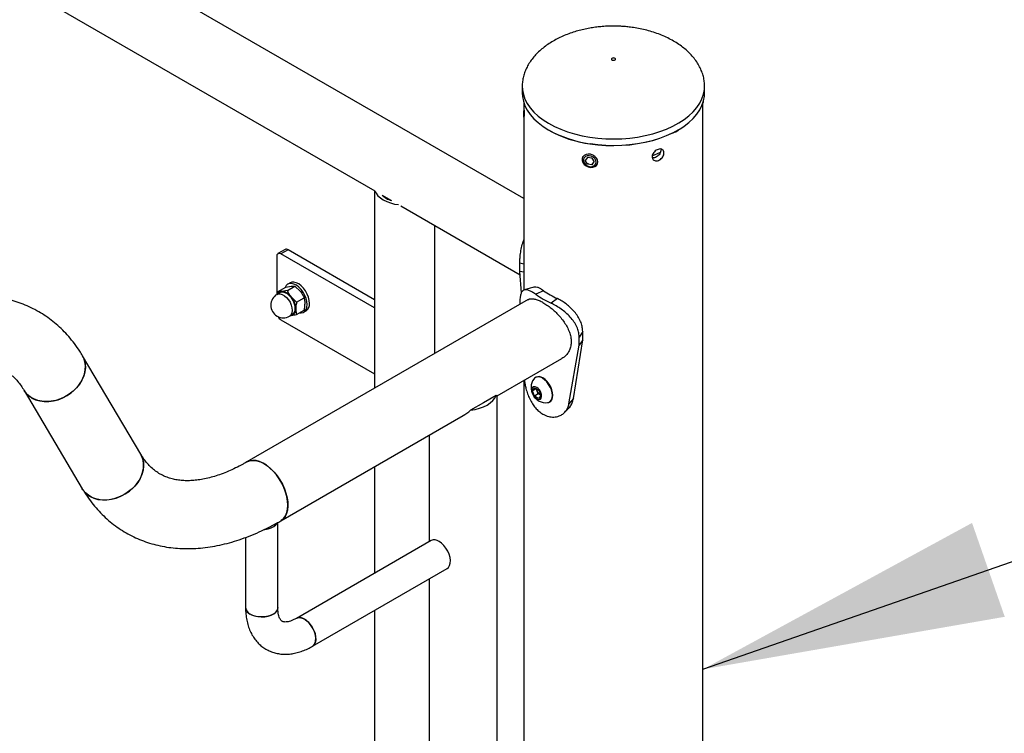
# Model space of a CAD drawing. Units: millimetres. Extents: x 0 to 42, y 0 to 29.8.
# Drawn here: x 32.7 to 33.7, y 25.3 to 26 of the extents above; entities that cross this region are included whole.
import ezdxf

# ---------------------------------------------------------------- set-up
doc = ezdxf.new("R2010")
doc.units = ezdxf.units.MM
doc.layers.add('LE_NORM', color=179, linetype='Continuous', lineweight=50)
doc.dimstyles.new('SLDDIMSTYLE4', dxfattribs={"dimtxt": 0.18, "dimasz": 0.3, "dimexe": 0, "dimexo": 0.0625, "dimgap": 0, "dimtad": 0, "dimtih": 1, "dimtoh": 1, "dimdec": 0, "dimrnd": 1e-09, "dimzin": 0, "dimdsep": 46, "dimtxsty": 'Standard', "dimsah": 1, "dimcen": 0.09, "dimadec": 0, "dimazin": 0, "dimtfac": 0.3, "dimtdec": 0, "dimtofl": 0, "dimtmove": 0, "dimatfit": 3, "dimfxl": 0, "dimfrac": 2, "dimtolj": 1, "dimtzin": 0, "dimarcsym": 0})

msp = doc.modelspace()

# ---------------------------------------------------------------- linework, layer by layer
at = {"color": 7, "linetype": 'Continuous', "lineweight": 25}
for p, q in [((33.17487, 25.87153), (31.93428, 26.58771)), ((32.05278, 26.44147), (33.02685, 25.87916)), ((33.17327, 25.98326), (33.17327, 25.98298)), ((33.17327, 25.98298), (33.17327, 25.97645)), ((33.35427, 25.97645), (33.35427, 25.98298)), ((33.17487, 25.96667), (33.17487, 25.96485)), ((33.35267, 25.96605), (33.35296, 25.96689)), ((33.35274, 25.96689), (33.35267, 25.9663)), ((33.35267, 24.4587), (33.35267, 25.96667)), ((33.17487, 25.95382), (33.17487, 25.78064)), ((33.19876, 25.93979), (33.1991, 25.9396)), ((33.23359, 25.91328), (33.23321, 25.91247)), ((33.23803, 25.91227), (33.2358, 25.90935)), ((33.23803, 25.90574), (33.2358, 25.90935)), ((33.24249, 25.91158), (33.23803, 25.91227)), ((33.24249, 25.91158), (33.24473, 25.90797)), ((33.24249, 25.90505), (33.24473, 25.90797)), ((33.23854, 25.90683), (33.23803, 25.90574)), ((33.24249, 25.90505), (33.23803, 25.90574)), ((33.243, 25.90614), (33.24249, 25.90505)), ((33.24773, 25.90573), (33.2481, 25.90654)), ((33.02659, 25.87931), (33.02659, 25.68329)), ((33.03413, 25.87496), (33.0435, 25.86955)), ((33.05263, 25.86427), (33.17114, 25.79586)), ((33.08659, 25.71792), (33.08659, 25.84467)), ((32.93792, 25.82099), (32.93085, 25.81691)), ((32.94092, 25.8207), (32.93385, 25.81661)), ((33.02659, 25.77124), (32.94092, 25.8207)), ((32.92961, 25.81416), (32.92961, 25.77634)), ((33.02659, 25.76308), (32.93385, 25.81661)), ((33.17487, 25.80657), (33.17087, 25.80741)), ((33.17087, 25.79925), (33.17087, 25.80741)), ((33.17487, 25.7984), (33.17087, 25.79925)), ((33.17257, 25.77814), (33.17087, 25.79925)), ((32.93099, 25.77945), (32.93854, 25.78381)), ((32.94019, 25.78027), (32.93477, 25.77939)), ((32.93854, 25.78381), (32.94396, 25.7847)), ((32.94019, 25.78027), (32.94774, 25.78463)), ((32.94282, 25.78801), (32.94056, 25.78671)), ((32.94774, 25.78463), (32.95315, 25.77939)), ((33.19448, 25.78018), (33.18668, 25.77656)), ((33.17905, 25.7713), (32.90003, 25.61022)), ((32.93294, 25.77827), (32.92993, 25.77653)), ((32.93099, 25.77945), (32.93061, 25.77692)), ((32.94938, 25.76884), (32.94396, 25.77408)), ((32.94938, 25.76884), (32.95693, 25.7732)), ((33.20814, 25.77229), (33.20188, 25.76779)), ((32.94938, 25.75658), (32.95693, 25.76094)), ((32.95656, 25.75899), (32.95882, 25.7603)), ((33.1709, 25.76823), (33.1709, 25.76659)), ((32.93385, 25.75129), (33.02659, 25.69775)), ((32.94243, 25.75488), (32.94544, 25.75662)), ((33.22412, 25.67318), (33.23331, 25.73144)), ((33.23331, 25.73961), (33.22988, 25.73418)), ((33.22988, 25.72602), (33.22988, 25.73418)), ((33.23331, 25.73144), (33.22988, 25.72602)), ((33.23331, 25.73144), (33.23331, 25.73961)), ((33.21966, 25.66801), (33.22988, 25.72602)), ((32.79465, 25.61794), (32.7369, 25.71558)), ((33.14827, 25.67571), (33.21274, 25.71292)), ((33.18684, 25.69426), (33.1863, 25.69395)), ((33.17487, 25.69106), (33.17487, 24.72379)), ((33.18354, 25.6809), (33.18558, 25.6838)), ((33.18707, 25.68294), (33.18354, 25.6809)), ((33.18558, 25.6838), (33.18966, 25.68145)), ((33.18823, 25.68039), (33.18729, 25.68281)), ((32.67889, 25.68126), (32.73664, 25.58363)), ((33.14744, 25.67619), (33.13472, 25.66885)), ((33.14827, 24.91371), (33.14827, 25.67571)), ((33.18558, 25.67564), (33.18354, 25.6809)), ((33.18925, 25.67776), (33.18558, 25.67564)), ((33.18966, 25.67328), (33.18558, 25.67564)), ((33.18925, 25.67776), (33.18823, 25.68039)), ((33.19129, 25.67658), (33.18925, 25.67776)), ((33.18966, 25.68145), (33.1917, 25.67618)), ((33.1917, 25.67618), (33.18966, 25.67328)), ((33.19129, 25.67658), (33.19161, 25.67641)), ((33.19162, 25.67639), (33.19129, 25.67658)), ((33.22412, 25.67318), (33.21966, 25.66801)), ((33.13472, 25.66885), (33.12201, 25.66151)), ((33.2003, 25.6697), (33.20084, 25.67001)), ((32.93372, 25.55185), (33.11457, 25.65625)), ((33.19381, 25.65766), (33.19382, 25.65765)), ((33.08087, 25.6368), (33.08087, 25.53112)), ((33.02659, 25.60546), (33.02659, 25.49979)), ((32.93067, 25.4657), (32.93067, 25.55013)), ((32.89867, 25.53527), (32.89867, 25.4657)), ((33.08274, 25.5322), (32.9491, 25.45505)), ((32.9651, 25.42734), (33.09874, 25.50449)), ((33.08087, 25.49417), (33.08087, 24.91294)), ((33.02659, 25.46284), (33.02659, 24.87499))]:
    msp.add_line(p, q, dxfattribs=at)
at = {"color": 7, "linetype": 'Continuous', "lineweight": 25, "flags": 128}
for points in [[(33.26325, 26.00881), (33.26403, 26.00878), (33.26477, 26.00893), (33.26536, 26.00923), (33.2657, 26.00963), (33.26575, 26.01008), (33.2655, 26.01051), (33.26499, 26.01084), (33.26429, 26.01104), (33.26351, 26.01107), (33.26277, 26.01093), (33.26218, 26.01063), (33.26184, 26.01023), (33.26179, 26.00978), (33.26204, 26.00935), (33.26255, 26.00901), (33.26325, 26.00881)], [(33.17327, 25.97645), (33.17349, 25.97279), (33.17441, 25.9682), (33.17602, 25.96367), (33.17832, 25.95925), (33.18129, 25.95495), (33.1849, 25.95083), (33.18913, 25.94691), (33.19395, 25.94321), (33.19853, 25.94024)], [(33.33062, 25.94123), (33.33402, 25.94351), (33.33879, 25.94722), (33.34297, 25.95117), (33.34653, 25.95531), (33.34944, 25.95961), (33.35168, 25.96405), (33.35324, 25.96858), (33.35409, 25.97318), (33.35427, 25.97645)], [(33.32234, 25.93657), (33.32222, 25.93651), (33.316, 25.93368), (33.30938, 25.93118), (33.30239, 25.92902), (33.2951, 25.92724), (33.28757, 25.92583), (33.27985, 25.92481), (33.27201, 25.92419), (33.2641, 25.92397), (33.25619, 25.92415), (33.24834, 25.92474), (33.24061, 25.92573)], [(33.2482, 25.90791), (33.24785, 25.90989), (33.24685, 25.91179), (33.24529, 25.91346), (33.24329, 25.91475), (33.24105, 25.91553), (33.23875, 25.91574), (33.23661, 25.91536), (33.23481, 25.91442), (33.23351, 25.91301), (33.23283, 25.91126), (33.23283, 25.90931), (33.23351, 25.90735), (33.23481, 25.90554), (33.23661, 25.90404), (33.23875, 25.903), (33.24105, 25.9025), (33.24329, 25.90258), (33.24529, 25.90325), (33.24685, 25.90443), (33.24785, 25.90603), (33.2482, 25.90791)], [(33.24666, 25.90767), (33.24631, 25.90948), (33.24531, 25.9112), (33.24376, 25.91264), (33.24183, 25.91365), (33.23974, 25.91413), (33.2377, 25.914), (33.23593, 25.9133), (33.23464, 25.9121), (33.23396, 25.91052), (33.23396, 25.90874), (33.23464, 25.90696), (33.23593, 25.90535), (33.2377, 25.90411), (33.23974, 25.90335), (33.24183, 25.90318), (33.24376, 25.90359), (33.24531, 25.90456), (33.24631, 25.90597), (33.24666, 25.90767)], [(33.02721, 25.879), (33.02828, 25.87678), (33.03007, 25.87442), (33.03245, 25.87223), (33.03538, 25.87027), (33.03877, 25.86858), (33.04256, 25.86721), (33.04666, 25.86617), (33.05051, 25.86555)], [(32.95987, 25.76632), (32.95961, 25.76928), (32.95882, 25.77241), (32.95756, 25.77556), (32.95588, 25.77858), (32.95386, 25.78133), (32.95158, 25.78369), (32.94917, 25.78554), (32.94673, 25.7868), (32.94437, 25.7874), (32.94221, 25.78733), (32.94034, 25.78658), (32.93886, 25.78518), (32.93792, 25.78345)], [(32.96213, 25.76762), (32.96187, 25.77059), (32.96109, 25.77371), (32.95983, 25.77686), (32.95814, 25.77989), (32.95612, 25.78264), (32.95385, 25.785), (32.95143, 25.78685), (32.94899, 25.78811), (32.94663, 25.78871), (32.94447, 25.78863), (32.94282, 25.78801)], [(32.93188, 25.77766), (32.93262, 25.77833), (32.93425, 25.77906), (32.93617, 25.77911), (32.93828, 25.7785), (32.94045, 25.77724), (32.94256, 25.77543), (32.94448, 25.77315), (32.94611, 25.77055), (32.94734, 25.76777), (32.94811, 25.76498), (32.94837, 25.76234)], [(32.94803, 25.76234), (32.94778, 25.76493), (32.94702, 25.76767), (32.94581, 25.77039), (32.94422, 25.77295), (32.94233, 25.77518), (32.94026, 25.77696), (32.93813, 25.77819), (32.93606, 25.7788), (32.93417, 25.77874), (32.93294, 25.77827)], [(32.94837, 25.76234), (32.94811, 25.76), (32.94734, 25.7581), (32.94611, 25.75675), (32.94448, 25.75603), (32.94438, 25.75601)], [(32.95242, 25.75834), (32.95386, 25.75825), (32.95588, 25.75866), (32.95756, 25.75974), (32.95882, 25.76144), (32.95961, 25.76366), (32.95987, 25.76632)], [(32.7369, 25.71558), (32.73723, 25.71498), (32.73875, 25.71147), (32.73961, 25.70767), (32.73979, 25.70367), (32.7393, 25.69957), (32.73813, 25.69544), (32.73632, 25.69137), (32.7339, 25.68745), (32.73093, 25.68377), (32.72747, 25.6804), (32.72359, 25.67741), (32.71938, 25.67487), (32.71492, 25.67283), (32.71031, 25.67134), (32.70565, 25.67043), (32.70104, 25.67011), (32.69657, 25.67039), (32.69235, 25.67127), (32.68845, 25.67274), (32.68498, 25.67474), (32.68198, 25.67726), (32.67955, 25.68022), (32.67891, 25.68121)], [(32.68666, 25.67367), (32.69035, 25.67193), (32.69442, 25.67076), (32.69878, 25.67017), (32.70333, 25.67019), (32.70798, 25.67081), (32.71263, 25.67202), (32.71717, 25.67379), (32.72152, 25.67608), (32.72558, 25.67885), (32.72926, 25.68204), (32.73248, 25.68557), (32.73518, 25.68939), (32.7373, 25.69339), (32.7388, 25.6975), (32.73963, 25.70163), (32.73979, 25.70569), (32.73926, 25.7096), (32.73807, 25.71326), (32.7369, 25.71558)], [(33.19825, 25.66907), (33.19948, 25.66932), (33.20104, 25.67023), (33.20222, 25.67171), (33.20295, 25.67371), (33.2032, 25.67611), (33.20295, 25.6788), (33.20222, 25.68163), (33.20104, 25.68448), (33.19948, 25.6872), (33.1976, 25.68964), (33.19551, 25.6917), (33.1933, 25.69325)], [(33.20084, 25.67001), (33.20158, 25.67054), (33.20276, 25.67202), (33.20349, 25.67402), (33.20374, 25.67642), (33.20349, 25.67911), (33.20276, 25.68194), (33.20158, 25.68479), (33.20001, 25.68751), (33.19814, 25.68995), (33.19604, 25.69201), (33.19384, 25.69356)], [(33.18762, 25.68426), (33.18601, 25.68487), (33.18458, 25.68481), (33.18347, 25.68406), (33.18282, 25.68271), (33.18268, 25.68092), (33.18308, 25.67886), (33.18398, 25.67677), (33.18526, 25.67487), (33.1868, 25.67337), (33.18843, 25.67243), (33.18997, 25.67215), (33.19126, 25.67257), (33.19215, 25.67363), (33.19255, 25.67522), (33.19242, 25.67717), (33.19176, 25.67927), (33.19066, 25.6813), (33.18922, 25.68302), (33.18762, 25.68426)], [(33.12201, 25.66151), (33.12654, 25.6623), (33.13084, 25.66344), (33.13482, 25.66493), (33.1384, 25.66672), (33.14151, 25.66879), (33.14408, 25.67109), (33.14607, 25.67357), (33.14744, 25.67619)], [(32.79465, 25.61794), (32.79499, 25.61735), (32.79651, 25.61383), (32.79736, 25.61003), (32.79755, 25.60604), (32.79705, 25.60193), (32.79588, 25.5978), (32.79407, 25.59373), (32.79166, 25.58982), (32.78868, 25.58613), (32.78522, 25.58276), (32.78134, 25.57977), (32.77713, 25.57723), (32.77267, 25.5752), (32.76806, 25.57371), (32.7634, 25.57279), (32.75879, 25.57247), (32.75433, 25.57276), (32.7501, 25.57364), (32.74621, 25.5751), (32.74273, 25.57711), (32.73974, 25.57962), (32.7373, 25.58259), (32.73664, 25.58363)], [(32.74441, 25.57604), (32.74811, 25.5743), (32.75218, 25.57312), (32.75653, 25.57254), (32.76109, 25.57256), (32.76573, 25.57317), (32.77038, 25.57438), (32.77493, 25.57615), (32.77927, 25.57844), (32.78333, 25.58122), (32.78701, 25.5844), (32.79024, 25.58794), (32.79294, 25.59175), (32.79506, 25.59575), (32.79655, 25.59986), (32.79738, 25.60399), (32.79754, 25.60805), (32.79702, 25.61196), (32.79583, 25.61563), (32.79463, 25.61798)], [(32.94071, 25.56728), (32.94045, 25.57144), (32.93969, 25.57579), (32.93845, 25.58026), (32.93675, 25.58475), (32.93462, 25.58916), (32.93212, 25.59339), (32.92929, 25.59736), (32.9262, 25.60098), (32.9229, 25.60418), (32.91948, 25.60689), (32.91601, 25.60904), (32.91255, 25.6106), (32.90918, 25.61152), (32.90598, 25.6118), (32.90301, 25.61142), (32.90034, 25.6104), (32.90003, 25.61022)], [(32.90004, 25.61023), (32.90097, 25.61071), (32.90373, 25.61158), (32.90676, 25.61179), (32.91001, 25.61135), (32.91341, 25.61027), (32.91688, 25.60856)], [(32.91688, 25.60856), (32.92035, 25.60626), (32.92374, 25.60343), (32.92699, 25.60012), (32.93002, 25.5964), (32.93278, 25.59235), (32.93519, 25.58807), (32.93722, 25.58363), (32.93881, 25.57914), (32.93993, 25.57469), (32.94056, 25.57037), (32.94069, 25.56629), (32.94031, 25.56251), (32.93943, 25.55913), (32.93807, 25.55622), (32.93626, 25.55384), (32.93403, 25.55204), (32.93373, 25.55185)], [(32.93372, 25.55185), (32.93462, 25.55243), (32.93675, 25.55438), (32.93845, 25.5569), (32.93969, 25.55994), (32.94045, 25.56342), (32.94071, 25.56728)], [(32.91752, 25.54316), (32.91769, 25.54318), (32.92099, 25.54376), (32.92401, 25.54475), (32.92658, 25.54608), (32.9286, 25.5477), (32.92997, 25.54954), (32.93008, 25.54976)], [(33.09874, 25.50449), (33.10011, 25.50561), (33.10125, 25.50744), (33.10191, 25.50979), (33.10204, 25.51253), (33.10164, 25.51555), (33.10074, 25.5187), (33.09936, 25.52183), (33.09759, 25.52479), (33.09549, 25.52746), (33.09317, 25.5297), (33.09074, 25.53141)], [(32.89867, 25.46569), (32.89868, 25.46545), (32.89915, 25.46347), (32.90034, 25.46159), (32.9022, 25.45991), (32.90465, 25.4585), (32.90756, 25.45742), (32.91081, 25.45673), (32.91424, 25.45646), (32.91769, 25.45662), (32.92099, 25.45721), (32.92401, 25.45819), (32.92658, 25.45953), (32.9286, 25.46115), (32.92997, 25.46298), (32.93062, 25.46495), (32.93067, 25.46574)], [(32.93067, 25.4657), (32.93039, 25.46396), (32.92937, 25.46205), (32.92767, 25.46031), (32.92536, 25.45882), (32.92255, 25.45766), (32.91937, 25.45687), (32.91597, 25.45649), (32.91251, 25.45654), (32.90915, 25.45703), (32.90606, 25.45791), (32.90336, 25.45916)], [(32.9491, 25.45505), (32.94932, 25.45517), (32.95127, 25.45576), (32.95349, 25.45566), (32.95588, 25.45489), (32.95832, 25.45348), (32.96071, 25.45149), (32.96293, 25.44902), (32.96488, 25.44619), (32.96646, 25.44312), (32.96761, 25.43996), (32.96826, 25.43686), (32.9684, 25.43397), (32.968, 25.43141), (32.96709, 25.42931), (32.96572, 25.42776), (32.96509, 25.42734)], [(32.9651, 25.42734), (32.96646, 25.42846), (32.96761, 25.43029), (32.96826, 25.43264), (32.9684, 25.43538), (32.968, 25.4384), (32.96709, 25.44154), (32.96572, 25.44468), (32.96395, 25.44764), (32.96185, 25.45031), (32.95953, 25.45255), (32.9571, 25.45426)]]:
    msp.add_lwpolyline(points, dxfattribs=at)
at = {"color": 8, "linetype": 'Continuous', "lineweight": 25, "flags": 128}
for points in [[(33.17327, 25.98298), (33.17349, 25.97933), (33.17441, 25.97473), (33.17602, 25.97021), (33.17832, 25.96578), (33.18129, 25.96149), (33.1849, 25.95736), (33.18913, 25.95344), (33.19395, 25.94975), (33.19931, 25.94631), (33.20517, 25.94317), (33.2115, 25.94033), (33.21823, 25.93783), (33.22532, 25.93569), (33.23271, 25.93391), (33.24035, 25.93252)], [(33.24035, 25.93252), (33.24817, 25.93152), (33.2561, 25.93093), (33.2641, 25.93074), (33.2721, 25.93096), (33.28003, 25.93159), (33.28784, 25.93262), (33.29545, 25.93404), (33.30282, 25.93585), (33.30988, 25.93803), (33.31659, 25.94056), (33.32287, 25.94342), (33.3287, 25.94659), (33.33402, 25.95004), (33.33879, 25.95376), (33.34297, 25.9577), (33.34653, 25.96184), (33.34944, 25.96614), (33.35168, 25.97058), (33.35324, 25.97511), (33.35409, 25.97971), (33.35427, 25.98312)], [(33.24035, 25.92599), (33.24817, 25.92499), (33.2561, 25.92439), (33.2641, 25.92421), (33.2721, 25.92443), (33.28003, 25.92506), (33.28784, 25.92609), (33.29545, 25.92751), (33.30282, 25.92932), (33.30988, 25.9315), (33.31659, 25.93403), (33.32287, 25.93689), (33.3287, 25.94006), (33.33062, 25.94123)], [(33.30262, 25.91439), (33.30466, 25.91511), (33.31066, 25.91751)], [(32.92993, 25.77653), (32.93116, 25.777), (32.93305, 25.77706), (32.93512, 25.77645), (32.93725, 25.77522), (32.93932, 25.77344), (32.9412, 25.77121), (32.9428, 25.76866), (32.94401, 25.76593), (32.94476, 25.76319), (32.94502, 25.7606), (32.94476, 25.75831), (32.94401, 25.75644), (32.9428, 25.75512), (32.94243, 25.75488)]]:
    msp.add_lwpolyline(points, dxfattribs=at)
at = {"color": 7, "linetype": 'Continuous', "lineweight": 25}
for centre, radius, start, end in [((33.34699, 25.9686), 0.0062, 343.98792, 358.2843), ((33.25662, 26.04056), 0.11594, 240.78591, 262.06175), ((33.05066, 25.89278), 0.02431, 227.14593, 252.85945), ((32.93916, 25.81824), 0.00302, 54.38242, 114.30712), ((32.93219, 25.81458), 0.00262, 50.79671, 189.21404), ((33.24297, 25.8484), 0.08369, 234.59512, 245.41025), ((32.93618, 25.76571), 0.0125, 119.99731, 299.99731), ((32.93514, 25.77486), 0.00455, 94.6987, 146.93605), ((32.93406, 25.76754), 0.01187, 33.43491, 86.57046), ((32.92862, 25.76132), 0.01995, 2.63929, 39.77207), ((33.24062, 25.85246), 0.09311, 234.59512, 245.41025), ((32.94291, 25.76132), 0.00572, 280.54678, 9.25188), ((32.94201, 25.76162), 0.00606, 304.45505, 6.85713), ((32.95426, 25.76677), 0.00791, 305.12687, 6.18531), ((32.93841, 25.75862), 0.00863, 209.39181, 238.06501), ((33.19692, 25.68391), 0.01491, 144.88239, 275.11224), ((33.1894, 25.68859), 0.00608, 50.08984, 140.11226), ((33.18976, 25.68803), 0.00688, 53.60737, 115.08217), ((33.19436, 25.68286), 0.00661, 182.76208, 201.93802), ((32.69714, 25.69218), 0.02127, 210.89052, 240.47337), ((33.19543, 25.68304), 0.00767, 200.22711, 237.36203), ((32.75489, 25.59455), 0.02127, 210.88139, 240.47346), ((33.08607, 25.52502), 0.00791, 53.81823, 114.87131), ((32.90655, 25.4664), 0.00791, 185.13029, 246.18985), ((32.95243, 25.44787), 0.00791, 53.81823, 114.87131)]:
    msp.add_arc(centre, radius, start, end, dxfattribs=at)
at = {"color": 8, "linetype": 'Continuous', "lineweight": 25}
msp.add_arc((33.2564, 26.04154), 0.11667, 240.26109, 262.08941, dxfattribs=at)
at = {"color": 7, "linetype": 'Continuous', "lineweight": 25}
for major_axis, ratio, start_param, end_param in [((0.0337, -0.01946), 0.00007, 0.000041, 0.222513), ((0.02383, 0.04127), 0.577335, 3.92695, 4.149504)]:
    msp.add_ellipse((33.11457, 25.69517), major_axis=major_axis, ratio=ratio, start_param=start_param, end_param=end_param, dxfattribs=at)
for points, knots in [([(33.26377, 26.04271), (33.26114, 26.04267), (33.25741, 26.04261), (33.2519, 26.04221), (33.24717, 26.04173), (33.24157, 26.04093), (33.23577, 26.03983), (33.2298, 26.03841), (33.2238, 26.03664), (33.21787, 26.03453), (33.21207, 26.03209), (33.20648, 26.02931), (33.20118, 26.02621), (33.19621, 26.02281), (33.19162, 26.01914), (33.18747, 26.0152), (33.18379, 26.01104), (33.18062, 26.00668), (33.17798, 26.00215), (33.17589, 25.99747), (33.17439, 25.99268), (33.17344, 25.98782), (33.17333, 25.98459), (33.17327, 25.98298)], [0, 0, 0, 0, 0.058608, 0.0829, 0.123134, 0.164964, 0.209821, 0.25656, 0.304684, 0.353776, 0.403517, 0.453652, 0.50397, 0.554302, 0.604514, 0.654512, 0.704245, 0.753712, 0.802968, 0.852127, 0.901367, 0.950934, 1, 1, 1, 1]), ([(33.35427, 25.98298), (33.35422, 25.98454), (33.35411, 25.98774), (33.35317, 25.99261), (33.35163, 25.99756), (33.34941, 26.00248), (33.34651, 26.00733), (33.34305, 26.0119), (33.33913, 26.01616), (33.33483, 26.02007), (33.33004, 26.02375), (33.32482, 26.02717), (33.31918, 26.0303), (33.31318, 26.03311), (33.30688, 26.03558), (33.30035, 26.03769), (33.29369, 26.03942), (33.28713, 26.04074), (33.28116, 26.04164), (33.27588, 26.0422), (33.27024, 26.04261), (33.26623, 26.04267), (33.26377, 26.04271)], [0, 0, 0, 0, 0.047545, 0.097614, 0.148425, 0.200157, 0.253042, 0.307291, 0.357141, 0.407707, 0.458968, 0.510868, 0.563317, 0.616188, 0.66931, 0.722435, 0.775145, 0.826549, 0.87392, 0.910832, 0.945265, 1, 1, 1, 1]), ([(33.17487, 25.96485), (33.17487, 25.96484), (33.17486, 25.96451), (33.1749, 25.96324), (33.17497, 25.9612), (33.17506, 25.95888), (33.17512, 25.95687), (33.17513, 25.9558), (33.17513, 25.95538)], [0, 0, 0, 0, 0.003962, 0.218069, 0.43217, 0.646812, 0.861703, 1, 1, 1, 1]), ([(33.17513, 25.95538), (33.17513, 25.9548), (33.17511, 25.95364), (33.17503, 25.95265), (33.17494, 25.95238), (33.17487, 25.9529), (33.17486, 25.95414), (33.17491, 25.95595), (33.17499, 25.95779), (33.17503, 25.95894), (33.17504, 25.95932)], [0, 0, 0, 0, 0.133128, 0.266247, 0.399611, 0.533136, 0.666395, 0.799378, 0.932502, 1, 1, 1, 1]), ([(33.32325, 25.93675), (33.32482, 25.93755), (33.32732, 25.93882), (33.32953, 25.94027), (33.33035, 25.9408)], [0, 0, 0, 0, 0.627517, 1, 1, 1, 1]), ([(33.31398, 25.91695), (33.31392, 25.9163), (33.31379, 25.91501), (33.31282, 25.91297), (33.31138, 25.91116), (33.30954, 25.90978), (33.30754, 25.909), (33.30558, 25.90891), (33.3039, 25.90951), (33.3027, 25.91072), (33.30212, 25.91239), (33.30225, 25.91432), (33.30306, 25.91629), (33.30445, 25.91811), (33.30626, 25.91957), (33.30826, 25.92052), (33.31023, 25.92087), (33.31194, 25.92057), (33.31322, 25.91963), (33.31389, 25.91834), (33.31395, 25.91734), (33.31398, 25.91695)], [0, 0, 0, 0, 0.053582, 0.10716, 0.160836, 0.214577, 0.268211, 0.321734, 0.375314, 0.429031, 0.482752, 0.536336, 0.589857, 0.643486, 0.697226, 0.750907, 0.804452, 0.857995, 0.911674, 0.965414, 1, 1, 1, 1]), ([(33.31097, 25.91996), (33.31091, 25.91931), (33.31078, 25.91802), (33.30982, 25.91597), (33.30838, 25.91417), (33.30654, 25.91277), (33.30456, 25.91204), (33.30307, 25.91185), (33.30244, 25.9121), (33.30234, 25.91213)], [0, 0, 0, 0, 0.161823, 0.323633, 0.485785, 0.648162, 0.810167, 0.971787, 1, 1, 1, 1]), ([(33.17087, 25.80741), (33.17089, 25.80841), (33.17094, 25.8102), (33.17109, 25.8129), (33.17138, 25.81561), (33.17191, 25.81944), (33.17294, 25.82443), (33.17401, 25.82859), (33.17482, 25.83055), (33.17487, 25.83068)], [0, 0, 0, 0, 0.141788, 0.253998, 0.367487, 0.490454, 0.735893, 0.982965, 1, 1, 1, 1]), ([(32.94396, 25.77408), (32.94385, 25.77422), (32.94231, 25.77616), (32.94121, 25.77829), (32.94019, 25.78027)], [0, 0, 0, 0, 0.070215, 1, 1, 1, 1]), ([(32.94396, 25.7847), (32.94407, 25.78471), (32.94561, 25.78484), (32.94671, 25.78473), (32.94774, 25.78463)], [0, 0, 0, 0, 0.070215, 1, 1, 1, 1]), ([(33.18668, 25.77656), (33.18595, 25.77705), (33.18464, 25.77792), (33.18287, 25.77905), (33.18129, 25.77986), (33.17923, 25.78071), (33.1769, 25.78123), (33.17465, 25.78079), (33.17294, 25.77932), (33.17177, 25.77672), (33.17107, 25.77303), (33.17095, 25.76986), (33.1709, 25.76823)], [0, 0, 0, 0, 0.0728315, 0.129604, 0.1869937, 0.249608, 0.3757942, 0.5002962, 0.6261289, 0.7477308, 0.8705806, 1, 1, 1, 1]), ([(33.18485, 25.78365), (33.18328, 25.78318), (33.18014, 25.78225), (33.17698, 25.78133), (33.1754, 25.78087)], [0, 0, 0, 0, 0.499809, 1, 1, 1, 1]), ([(33.19448, 25.78018), (33.19382, 25.78061), (33.19265, 25.78138), (33.19105, 25.78237), (33.18962, 25.78305), (33.18778, 25.78369), (33.1861, 25.78403), (33.18518, 25.78364), (33.1849, 25.78352)], [0, 0, 0, 0, 0.167599, 0.298416, 0.431175, 0.576797, 0.873389, 1, 1, 1, 1]), ([(32.7369, 25.71558), (32.73596, 25.71711), (32.73344, 25.72127), (32.72894, 25.72769), (32.72331, 25.73468), (32.71728, 25.74113), (32.71089, 25.74704), (32.70415, 25.75239), (32.69709, 25.75719), (32.68973, 25.76143), (32.68208, 25.76511), (32.67416, 25.76822), (32.66599, 25.77075), (32.65758, 25.77271), (32.64894, 25.77409), (32.6401, 25.77488), (32.63105, 25.77508), (32.62182, 25.77468), (32.61243, 25.77368), (32.60289, 25.77207), (32.59323, 25.76985), (32.58348, 25.76703), (32.57366, 25.76361), (32.5638, 25.75959), (32.55394, 25.75501), (32.54409, 25.74986), (32.5343, 25.74417), (32.52457, 25.73795), (32.51495, 25.73123), (32.50544, 25.72404), (32.49607, 25.71637), (32.48686, 25.70827), (32.47782, 25.69976), (32.46898, 25.69084), (32.46035, 25.68155), (32.45194, 25.6719), (32.44378, 25.66193), (32.43587, 25.65164), (32.42824, 25.64107), (32.4209, 25.63024), (32.41386, 25.61917), (32.40714, 25.60788), (32.40075, 25.5964), (32.39472, 25.58476), (32.38904, 25.57298), (32.38373, 25.56107), (32.3789, 25.54929), (32.37562, 25.54058), (32.37396, 25.53588), (32.37364, 25.53499)], [0, 0, 0, 0, 0.012595, 0.034031, 0.055269, 0.07627, 0.09706, 0.117675, 0.138158, 0.158559, 0.178929, 0.199303, 0.219732, 0.240265, 0.260947, 0.281814, 0.302894, 0.324205, 0.345752, 0.36753, 0.389522, 0.411703, 0.434041, 0.456502, 0.479053, 0.501664, 0.524309, 0.546964, 0.569612, 0.592241, 0.614846, 0.637421, 0.659967, 0.682483, 0.70497, 0.727432, 0.74987, 0.772288, 0.79469, 0.817079, 0.83946, 0.861837, 0.884214, 0.906593, 0.92898, 0.951377, 0.97379, 0.995045, 1, 1, 1, 1]), ([(32.93477, 25.77939), (32.93466, 25.77938), (32.93312, 25.77925), (32.93202, 25.77935), (32.93099, 25.77945)], [0, 0, 0, 0, 0.070215, 1, 1, 1, 1]), ([(32.95315, 25.77939), (32.95326, 25.77925), (32.9548, 25.77732), (32.9559, 25.77518), (32.95693, 25.7732)], [0, 0, 0, 0, 0.070215, 1, 1, 1, 1]), ([(32.95775, 25.76754), (32.95774, 25.76806), (32.95769, 25.77011), (32.95726, 25.77188), (32.95693, 25.7732)], [0, 0, 0, 0, 0.254079, 1, 1, 1, 1]), ([(33.17908, 25.77125), (33.17917, 25.77133), (33.1799, 25.77192), (33.18176, 25.77226), (33.18466, 25.77221), (33.1881, 25.77127), (33.19183, 25.76962), (33.19582, 25.76731), (33.19984, 25.76451), (33.20389, 25.76122), (33.20782, 25.75752), (33.21159, 25.75341), (33.21501, 25.74894), (33.21796, 25.74414), (33.22015, 25.73924), (33.22158, 25.7343), (33.22176, 25.73117), (33.22185, 25.72958)], [0, 0, 0, 0, 0.010126, 0.081779, 0.155528, 0.226623, 0.299992, 0.367653, 0.437351, 0.503951, 0.57235, 0.641505, 0.71251, 0.78442, 0.858485, 0.928143, 1, 1, 1, 1]), ([(33.23331, 25.73961), (33.23324, 25.74058), (33.23313, 25.74231), (33.23276, 25.74486), (33.23208, 25.74727), (33.23084, 25.75057), (33.22868, 25.75467), (33.2253, 25.75921), (33.22142, 25.7633), (33.2172, 25.76685), (33.21267, 25.76992), (33.20968, 25.77149), (33.20814, 25.77229)], [0, 0, 0, 0, 0.076128, 0.136273, 0.196808, 0.261985, 0.390498, 0.517287, 0.637182, 0.754569, 0.874051, 1, 1, 1, 1]), ([(32.94938, 25.76884), (32.94905, 25.76714), (32.94861, 25.76487), (32.94857, 25.76277), (32.94856, 25.76224)], [0, 0, 0, 0, 0.7459206, 1, 1, 1, 1]), ([(32.94856, 25.76224), (32.94865, 25.76071), (32.94878, 25.75871), (32.94926, 25.75699), (32.94938, 25.75658)], [0, 0, 0, 0, 0.760801, 1, 1, 1, 1]), ([(32.95693, 25.76094), (32.95704, 25.76148), (32.95753, 25.76376), (32.95765, 25.76591), (32.95775, 25.76754)], [0, 0, 0, 0, 0.239199, 1, 1, 1, 1]), ([(33.22988, 25.73418), (33.22981, 25.73516), (33.22968, 25.7369), (33.22927, 25.73945), (33.22851, 25.74189), (33.22713, 25.74523), (33.2247, 25.74941), (33.22093, 25.75405), (33.21662, 25.75826), (33.21192, 25.76195), (33.20691, 25.7652), (33.20359, 25.76691), (33.20188, 25.76779)], [0, 0, 0, 0, 0.072157, 0.1292615, 0.1870169, 0.2495956, 0.3745012, 0.5002383, 0.6215662, 0.7425686, 0.8674379, 1, 1, 1, 1]), ([(32.94396, 25.7557), (32.94407, 25.75571), (32.94563, 25.75585), (32.94757, 25.75623), (32.94938, 25.75658)], [0, 0, 0, 0, 0.0702148, 1, 1, 1, 1]), ([(33.22185, 25.72958), (33.22177, 25.72813), (33.22161, 25.72518), (33.2203, 25.7212), (33.21826, 25.71769), (33.21573, 25.71485), (33.21366, 25.71357), (33.21271, 25.71298)], [0, 0, 0, 0, 0.2030258, 0.4121787, 0.6151414, 0.8235977, 1, 1, 1, 1]), ([(32.43723, 25.51264), (32.43787, 25.51443), (32.43974, 25.51968), (32.44314, 25.5284), (32.44753, 25.53875), (32.45228, 25.54905), (32.45737, 25.55926), (32.46279, 25.56935), (32.46851, 25.57929), (32.47453, 25.58905), (32.48081, 25.59858), (32.48735, 25.60787), (32.49411, 25.61687), (32.50107, 25.62557), (32.50821, 25.63393), (32.5155, 25.64193), (32.52291, 25.64955), (32.53042, 25.65676), (32.538, 25.66353), (32.54562, 25.66986), (32.55325, 25.67573), (32.56086, 25.68111), (32.56842, 25.68601), (32.5759, 25.69041), (32.58327, 25.6943), (32.5905, 25.69768), (32.59755, 25.70056), (32.60442, 25.70294), (32.61107, 25.70482), (32.61747, 25.70621), (32.62362, 25.70713), (32.62951, 25.7076), (32.63514, 25.70761), (32.64051, 25.70719), (32.64564, 25.70634), (32.65058, 25.70502), (32.65534, 25.70323), (32.65996, 25.70089), (32.66439, 25.69797), (32.66858, 25.69447), (32.67243, 25.69044), (32.67587, 25.6861), (32.67792, 25.68281), (32.67889, 25.68126)], [0, 0, 0, 0, 0.01248, 0.03649, 0.060525, 0.084584, 0.108661, 0.132751, 0.156847, 0.180944, 0.205033, 0.229109, 0.253167, 0.277199, 0.301201, 0.325166, 0.34909, 0.372967, 0.396791, 0.420559, 0.444268, 0.467916, 0.491504, 0.515033, 0.53851, 0.561948, 0.585363, 0.608777, 0.632219, 0.655738, 0.679396, 0.703283, 0.727512, 0.752237, 0.77765, 0.803981, 0.831463, 0.86021, 0.889967, 0.919699, 0.948328, 0.975595, 1, 1, 1, 1]), ([(33.1755, 25.69142), (33.17555, 25.69094), (33.1757, 25.68946), (33.17616, 25.68672), (33.17707, 25.68267), (33.17852, 25.67787), (33.18067, 25.67272), (33.18328, 25.668), (33.18632, 25.66388), (33.18981, 25.66036), (33.19244, 25.65858), (33.19381, 25.65766)], [0, 0, 0, 0, 0.038244, 0.115454, 0.205522, 0.3373, 0.470424, 0.602488, 0.731169, 0.859702, 1, 1, 1, 1]), ([(33.21966, 25.66395), (33.22016, 25.66446), (33.22152, 25.66585), (33.22313, 25.66895), (33.22378, 25.67172), (33.22412, 25.67318)], [0, 0, 0, 0, 0.215226, 0.585072, 1, 1, 1, 1]), ([(33.19382, 25.65765), (33.19481, 25.65716), (33.19667, 25.65624), (33.19944, 25.65531), (33.20213, 25.65479), (33.20479, 25.65472), (33.20747, 25.65505), (33.21043, 25.65593), (33.21354, 25.65761), (33.21638, 25.66032), (33.21857, 25.66377), (33.21928, 25.66655), (33.21966, 25.66801)], [0, 0, 0, 0, 0.0922148, 0.1754414, 0.2501059, 0.3344359, 0.4174836, 0.500141, 0.6257012, 0.7499648, 0.8685519, 1, 1, 1, 1]), ([(33.21561, 25.65967), (33.21629, 25.66037), (33.21764, 25.66176), (33.21903, 25.66315), (33.21972, 25.66385)], [0, 0, 0, 0, 0.500123, 1, 1, 1, 1]), ([(32.90003, 25.61022), (32.89873, 25.60949), (32.89496, 25.60735), (32.88879, 25.60418), (32.88159, 25.60089), (32.87457, 25.59812), (32.86775, 25.59584), (32.86115, 25.59406), (32.85479, 25.59277), (32.8487, 25.59194), (32.84286, 25.59157), (32.83729, 25.59164), (32.83197, 25.59215), (32.82688, 25.5931), (32.82198, 25.5945), (32.81725, 25.59641), (32.81266, 25.59886), (32.80827, 25.6019), (32.80415, 25.60551), (32.80037, 25.60964), (32.79722, 25.61378), (32.7954, 25.61672), (32.79465, 25.61794)], [0, 0, 0, 0, 0.024961, 0.07262, 0.120198, 0.16774, 0.215288, 0.262912, 0.310712, 0.35883, 0.407452, 0.456829, 0.507284, 0.559225, 0.613131, 0.669452, 0.728321, 0.788987, 0.849014, 0.906581, 0.961418, 1, 1, 1, 1]), ([(32.73664, 25.58363), (32.73758, 25.58209), (32.7401, 25.57793), (32.7446, 25.57151), (32.75023, 25.56452), (32.75626, 25.55807), (32.76265, 25.55217), (32.76939, 25.54681), (32.77645, 25.54201), (32.78381, 25.53777), (32.79146, 25.53409), (32.79938, 25.53098), (32.80755, 25.52845), (32.81596, 25.52649), (32.8246, 25.52511), (32.83344, 25.52432), (32.84249, 25.52412), (32.85172, 25.52452), (32.86111, 25.52552), (32.87065, 25.52713), (32.88031, 25.52935), (32.89006, 25.53217), (32.89988, 25.5356), (32.90974, 25.53961), (32.9196, 25.5442), (32.9276, 25.54836), (32.93229, 25.55104), (32.93372, 25.55185)], [0, 0, 0, 0, 0.024621, 0.066523, 0.108039, 0.149091, 0.189731, 0.230029, 0.27007, 0.309949, 0.349767, 0.389593, 0.429528, 0.469666, 0.510094, 0.550885, 0.592092, 0.63375, 0.67587, 0.718442, 0.761431, 0.80479, 0.848456, 0.892362, 0.936446, 0.980645, 1, 1, 1, 1]), ([(32.89867, 25.4657), (32.89869, 25.46457), (32.89873, 25.46137), (32.89923, 25.45624), (32.90036, 25.45044), (32.90207, 25.44497), (32.90431, 25.43992), (32.90707, 25.43536), (32.91029, 25.43133), (32.9139, 25.42787), (32.91785, 25.425), (32.92208, 25.42271), (32.92655, 25.42102), (32.93121, 25.4199), (32.93604, 25.41937), (32.94101, 25.41942), (32.94611, 25.42005), (32.95132, 25.42127), (32.95659, 25.42309), (32.9612, 25.42517), (32.96402, 25.42674), (32.9651, 25.42734)], [0, 0, 0, 0, 0.032608, 0.092531, 0.152386, 0.211517, 0.269417, 0.325728, 0.380348, 0.43344, 0.485338, 0.536477, 0.587292, 0.638145, 0.689506, 0.741794, 0.795337, 0.850316, 0.906714, 0.964309, 1, 1, 1, 1]), ([(32.9491, 25.45505), (32.94856, 25.45475), (32.94699, 25.45388), (32.94456, 25.45279), (32.94198, 25.45193), (32.93977, 25.45148), (32.93798, 25.45137), (32.93662, 25.45151), (32.9356, 25.4518), (32.93486, 25.4522), (32.93411, 25.45282), (32.9333, 25.45382), (32.93248, 25.4553), (32.93171, 25.45732), (32.93109, 25.45995), (32.93073, 25.46277), (32.93069, 25.46482), (32.93067, 25.4657)], [0, 0, 0, 0, 0.034524, 0.099856, 0.164854, 0.229978, 0.29606, 0.364846, 0.43974, 0.528822, 0.61183, 0.683081, 0.748816, 0.81853, 0.885147, 0.950797, 1, 1, 1, 1])]:
    msp.add_open_spline(points, degree=3, knots=knots, dxfattribs=at)

# ---------------------------------------------------------------- leaders
at = {"layer": 'LE_NORM'}
msp.add_leader([(33.35267, 25.40446), (37.26743, 26.7684)], dimstyle='SLDDIMSTYLE4', dxfattribs=at)

doc.saveas('drawing.dxf')
